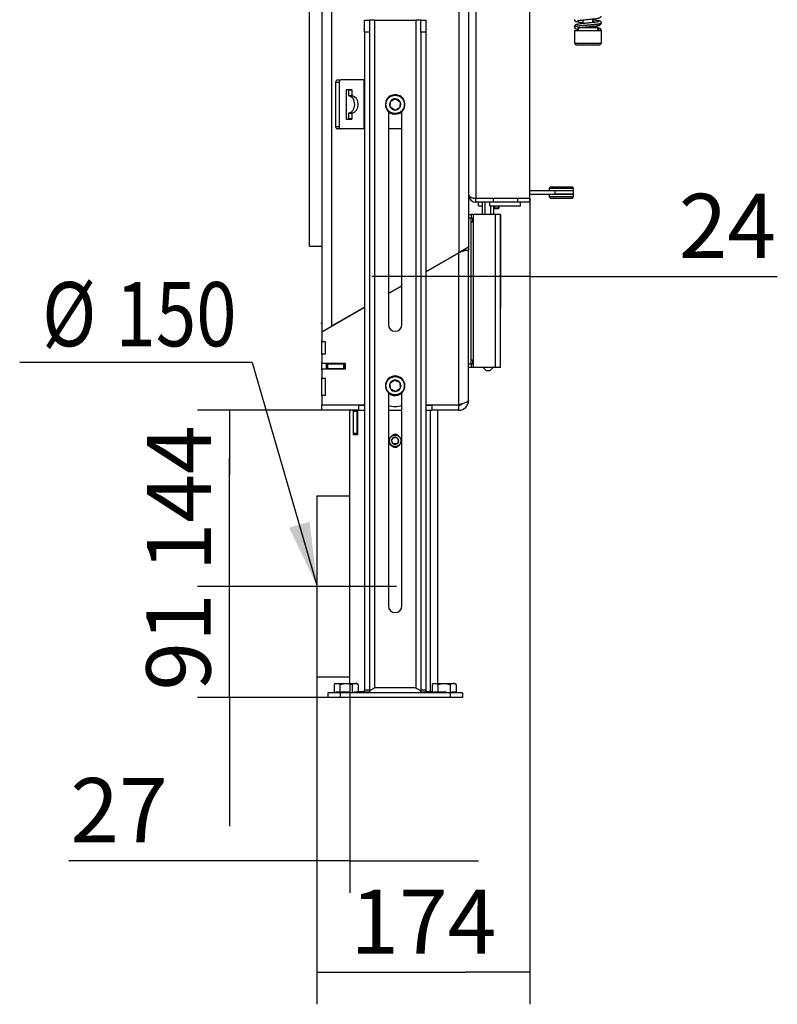
# Model space of a CAD drawing. Units: millimetres. Extents: x 0 to 846, y 594 to 1188.
# Drawn here: x 229 to 291, y 692 to 773 of the extents above; entities that cross this region are included whole.
import ezdxf
from ezdxf.enums import TextEntityAlignment as Align
from ezdxf.lldxf.tags import DXFTag

# ---------------------------------------------------------------- set-up
doc = ezdxf.new("R2010")
doc.units = ezdxf.units.MM
for name, color, linetype in [('Default', 7, 'Continuous'), ('H01-012_2', 7, 'Continuous'), ('H01-013_2', 7, 'Continuous'), ('H01-262', 7, 'Continuous'), ('H04-102_2', 7, 'Continuous'), ('H04-104_2', 7, 'Continuous'), ('H05-153-1', 7, 'Continuous'), ('H06-025-0', 7, 'Continuous'), ('H06-074-1', 7, 'Continuous'), ('H07-083-2', 7, 'Continuous'), ('H17-011_2', 7, 'Continuous'), ('H17-013_2', 7, 'Continuous'), ('H17-014_2', 7, 'Continuous'), ('H17-015_2', 7, 'Continuous'), ('H17-016_2', 7, 'Continuous'), ('H17-020-0', 7, 'Continuous'), ('H17-021-0', 7, 'Continuous'), ('H17-023_2', 7, 'Continuous'), ('H17-024_3', 7, 'Continuous'), ('H17-025_3', 7, 'Continuous'), ('H17-030_0', 7, 'Continuous'), ('H17-031_2', 7, 'Continuous'), ('H17-032_2', 7, 'Continuous'), ('H17-034_2', 7, 'Continuous'), ('H17-036_2', 7, 'Continuous'), ('HZ-407-0', 7, 'Continuous'), ('HZ-408-0', 7, 'Continuous'), ('HZ-409-0', 7, 'Continuous'), ('NAVAROVACI_MATIC', 7, 'Continuous'), ('SCREW_DIN_7991_M', 7, 'Continuous'), ('SROUB_M10X20_2', 7, 'Continuous'), ('SROUB_M6X10_2', 7, 'Continuous')]:
    doc.layers.add(name, color=color, linetype=linetype)
doc.styles.add('SEACAD_Arial', font='ARIALN.TTF', dxfattribs={"width": 0.83})
doc.styles.add('SEACAD_Solid_Edge_ANSI1_Symbols', font='ARIALN.TTF', dxfattribs={"width": 0.83})
tags = doc.linetypes.add('CENTER2', pattern=[28.575, 19.05, -3.175, 3.175, -3.175]).pattern_tags.tags
tags[10:11] = [DXFTag(74, 4), DXFTag(75, 0), DXFTag(340, '0'), DXFTag(46, 0.0), DXFTag(50, 0.0), DXFTag(44, 0.0), DXFTag(45, 0.0)]
tags[8:9] = [DXFTag(74, 4), DXFTag(75, 0), DXFTag(340, '0'), DXFTag(46, 0.0), DXFTag(50, 0.0), DXFTag(44, 0.0), DXFTag(45, 0.0)]
tags[6:7] = [DXFTag(74, 4), DXFTag(75, 0), DXFTag(340, '0'), DXFTag(46, 0.0), DXFTag(50, 0.0), DXFTag(44, 0.0), DXFTag(45, 0.0)]
tags[4:5] = [DXFTag(74, 4), DXFTag(75, 0), DXFTag(340, '0'), DXFTag(46, 0.0), DXFTag(50, 0.0), DXFTag(44, 0.0), DXFTag(45, 0.0)]
doc.dimstyles.new('ISO', dxfattribs={"dimtxt": 5.25, "dimasz": 5.25, "dimexe": 2.625, "dimexo": 0, "dimgap": 1.5, "dimtad": 1, "dimlfac": 10, "dimtxsty": 'SEACAD_Arial', "dimblk1": '_SE_FILLED', "dimblk2": '_SE_FILLED', "dimsah": 1, "dimcen": 2.625, "dimadec": 0, "dimazin": 0, "dimtfac": 1, "dimtmove": 0, "dimatfit": 3, "dimfxl": 0, "dimtolj": 1, "dimarcsym": 0})

# ---------------------------------------------------------------- blocks, each defined once
blk = doc.blocks.new('SEANNOT_GROUP1')
at = {"layer": 'Default', "color": 7, "linetype": 'CENTER2'}
blk.add_line((260.132, 726.22), (250.132, 726.22), dxfattribs=at)
blk = doc.blocks.new('SE18')
at = {"layer": 'H01-012_2', "color": 7, "linetype": 'Continuous'}
for p, q in [((272.715, 758.87), (272.615, 758.77)), ((272.615, 758.77), (274.615, 758.77)), ((272.615, 758.77), (272.615, 758.57)), ((272.715, 758.87), (274.515, 758.87)), ((273.096, 758.57), (274.615, 758.57)), ((274.615, 758.77), (274.515, 758.87)), ((274.615, 758.57), (274.615, 758.77))]:
    blk.add_line(p, q, dxfattribs=at)
at = {"layer": 'H01-013_2', "color": 7, "linetype": 'Continuous'}
for p, q in [((272.615, 758.27), (272.615, 758.07)), ((274.615, 758.07), (272.615, 758.07)), ((272.615, 758.07), (272.715, 757.97)), ((272.715, 757.97), (274.515, 757.97)), ((274.615, 758.27), (273.096, 758.27)), ((274.515, 757.97), (274.615, 758.07)), ((274.615, 758.07), (274.615, 758.27))]:
    blk.add_line(p, q, dxfattribs=at)
at = {"layer": 'H01-262', "color": 7, "linetype": 'Continuous'}
for p, q in [((253.632, 733.62), (253.632, 718.82)), ((253.632, 733.62), (256.332, 733.62)), ((253.632, 718.82), (256.332, 718.82))]:
    blk.add_line(p, q, dxfattribs=at)
at = {"layer": 'H04-102_2', "color": 7, "linetype": 'Continuous'}
for p, q in [((271.032, 758.57), (273.096, 758.57)), ((273.096, 758.57), (274.615, 758.57)), ((273.096, 758.27), (273.096, 758.57)), ((274.615, 758.27), (274.615, 758.57)), ((271.032, 758.27), (273.096, 758.27)), ((273.096, 758.27), (274.615, 758.27))]:
    blk.add_line(p, q, dxfattribs=at)
at = {"layer": 'H04-104_2', "color": 7, "linetype": 'Continuous'}
blk.add_line((266.632, 757.945), (266.632, 757.92), dxfattribs=at)
at = {"layer": 'H05-153-1', "color": 7, "linetype": 'Continuous'}
for p, q in [((267.782, 757.32), (267.782, 757.62)), ((270.282, 757.32), (270.282, 757.62)), ((267.782, 757.32), (270.282, 757.32))]:
    blk.add_line(p, q, dxfattribs=at)
at = {"layer": 'H06-025-0', "color": 7, "linetype": 'Continuous'}
for q in [(266.832, 757.62), (267.17, 757.32)]:
    blk.add_line((266.832, 757.32), q, dxfattribs=at)
at = {"layer": 'H06-074-1', "color": 7, "linetype": 'Continuous'}
for p, q in [((266.632, 807.395), (266.632, 757.945)), ((271.032, 757.945), (271.032, 807.395)), ((266.632, 757.945), (271.032, 757.945)), ((266.632, 757.62), (266.632, 757.92)), ((268.032, 757.92), (266.632, 757.92)), ((268.032, 757.62), (266.632, 757.62)), ((268.032, 757.92), (268.032, 757.62)), ((270.032, 757.92), (268.032, 757.92)), ((270.032, 757.62), (268.032, 757.62)), ((271.032, 757.92), (270.032, 757.92)), ((270.032, 757.92), (270.032, 757.62)), ((271.032, 757.62), (270.032, 757.62)), ((271.032, 757.62), (271.032, 757.92))]:
    blk.add_line(p, q, dxfattribs=at)
for radius, start in [(0.6, 180), (0.3, 242.86697)]:
    blk.add_arc((266.632, 758.22), radius, start, 270, dxfattribs=at)
blk.add_rational_spline([(266.032, 758.232), (266.032, 758.232), (266.032, 758.231), (266.032, 758.229), (266.051, 758.061), (266.295, 757.945), (266.632, 757.945)], [0.999843390888, 0.999871578783, 0.99992378182, 1, 0.817264678998, 0.817264678998, 1], degree=3, knots=[0.3424579, 0.3424579, 0.3424579, 0.3424579, 0.5, 0.5, 0.5, 1, 1, 1, 1], dxfattribs=at)
at = {"layer": 'H07-083-2', "color": 7, "linetype": 'Continuous'}
for p, q in [((268.165, 757.945), (268.165, 757.92)), ((268.541, 757.945), (268.541, 757.92)), ((269.522, 757.945), (269.522, 757.92)), ((270.013, 757.945), (270.013, 757.92))]:
    blk.add_line(p, q, dxfattribs=at)
at = {"layer": 'H17-011_2', "color": 7, "linetype": 'Continuous'}
for p, q in [((254.832, 812.02), (254.832, 747.482)), ((265.232, 812.02), (265.232, 753.487)), ((254.032, 811.22), (254.032, 747.02)), ((266.032, 811.22), (266.032, 753.949)), ((265.232, 753.487), (262.532, 751.928)), ((266.032, 753.949), (265.232, 753.487)), ((260.582, 750.802), (259.482, 750.167)), ((257.532, 749.041), (254.832, 747.482))]:
    blk.add_line(p, q, dxfattribs=at)
at = {"layer": 'H17-013_2', "color": 7, "linetype": 'Continuous'}
for q in [(253.032, 807.12), (254.032, 754.02)]:
    blk.add_line((253.032, 754.02), q, dxfattribs=at)
at = {"layer": 'H17-014_2', "color": 7, "linetype": 'Continuous'}
for p, q in [((262.532, 751.928), (265.232, 753.487)), ((265.232, 741.06), (265.232, 753.487)), ((265.632, 753.718), (266.032, 753.718)), ((266.032, 753.949), (266.032, 753.718)), ((266.032, 741.42), (266.032, 753.718)), ((259.482, 750.167), (260.582, 750.802)), ((254.032, 747.02), (257.532, 749.041)), ((254.032, 747.02), (254.032, 746.32)), ((254.332, 746.22), (254.132, 746.22)), ((254.332, 745.24), (254.332, 746.22)), ((254.032, 745.14), (254.032, 744.54)), ((254.132, 745.24), (254.332, 745.24)), ((254.032, 743.9), (254.032, 743.3)), ((255.982, 744.44), (254.132, 744.44)), ((254.132, 744), (255.982, 744)), ((255.982, 744), (255.982, 744.44)), ((254.332, 743.2), (254.132, 743.2)), ((254.332, 741.86), (254.332, 743.2)), ((254.032, 741.76), (254.032, 741.06)), ((254.132, 741.86), (254.332, 741.86)), ((254.032, 741.06), (257.532, 741.06)), ((254.032, 740.62), (254.032, 741.02)), ((257.032, 741.02), (254.032, 741.02)), ((257.032, 740.62), (254.032, 740.62)), ((257.032, 741.02), (257.032, 740.62)), ((257.032, 741.02), (257.532, 741.02)), ((257.032, 740.62), (257.532, 740.62)), ((259.482, 740.62), (260.582, 740.62)), ((262.532, 741.06), (265.232, 741.06)), ((262.532, 741.02), (263.032, 741.02)), ((262.532, 740.62), (263.032, 740.62)), ((265.232, 741.02), (263.032, 741.02)), ((263.032, 741.02), (263.032, 740.62)), ((265.232, 740.62), (263.032, 740.62)), ((265.232, 740.62), (265.232, 741.02))]:
    blk.add_line(p, q, dxfattribs=at)
for centre, radius, start, end in [((267.099, 748.518), 5.308, 101.60318, 110.60105), ((254.132, 746.32), 0.1, 180, 270), ((254.132, 745.14), 0.1, 90, 180), ((254.132, 744.54), 0.1, 180, 270), ((254.132, 743.9), 0.1, 90, 180), ((254.132, 743.3), 0.1, 180, 270), ((254.132, 741.76), 0.1, 90, 180), ((265.232, 741.42), 0.8, 270, 0), ((265.232, 741.42), 0.4, 270, 316.26825)]:
    blk.add_arc(centre, radius, start, end, dxfattribs=at)
blk.add_open_spline([(266.032, 741.42), (266.032, 741.39), (266.011, 741.36), (265.93, 741.3), (265.871, 741.27), (265.65, 741.181), (265.443, 741.121), (265.232, 741.06)], degree=3, knots=[0, 0, 0, 0, 0.25, 0.25, 0.5, 0.5, 1, 1, 1, 1], dxfattribs=at)
at = {"layer": 'H17-015_2', "color": 7, "linetype": 'Continuous'}
for p, q in [((254.032, 745.14), (254.032, 746.32)), ((254.032, 743.9), (254.032, 744.54)), ((254.432, 744.42), (254.432, 744.44)), ((254.432, 744), (254.432, 744.02)), ((254.032, 741.76), (254.032, 743.3)), ((254.032, 741.02), (254.032, 741.06)), ((254.432, 741.06), (254.432, 741.02))]:
    blk.add_line(p, q, dxfattribs=at)
at = {"layer": 'H17-016_2', "color": 7, "linetype": 'Continuous'}
for p, q in [((254.432, 744.42), (254.532, 744.42)), ((254.432, 744.02), (254.432, 744.42)), ((254.432, 744.02), (254.532, 744.02)), ((254.532, 744.42), (255.832, 744.42)), ((254.532, 744.02), (254.532, 744.42)), ((254.532, 744.02), (255.832, 744.02)), ((255.832, 744.42), (255.932, 744.42)), ((255.832, 744.02), (255.832, 744.42)), ((255.832, 744.02), (255.932, 744.02)), ((255.932, 744.42), (255.982, 744.42)), ((255.932, 744.02), (255.932, 744.42)), ((255.932, 744.02), (255.982, 744.02))]:
    blk.add_line(p, q, dxfattribs=at)
at = {"layer": 'H17-020-0', "color": 7, "linetype": 'Continuous'}
for p, q in [((262.932, 717.62), (262.932, 740.62)), ((263.532, 718.27), (263.532, 740.62)), ((256.332, 718.27), (256.332, 740.52)), ((256.622, 738.61), (256.622, 740.52)), ((256.942, 740.52), (256.942, 738.61)), ((256.942, 738.61), (256.622, 738.61)), ((257.013, 717.62), (257.532, 717.62)), ((262.532, 717.62), (262.932, 717.62)), ((262.932, 717.62), (263.046, 717.62))]:
    blk.add_line(p, q, dxfattribs=at)
for centre, radius, start, end in [((256.432, 740.52), 0.1, 90, 180), ((256.522, 740.52), 0.1, 0, 90), ((257.042, 740.52), 0.1, 90, 180), ((260.032, 738.32), 0.33, 49.98794, 130.01206), ((260.032, 737.92), 0.33, 229.98794, 310.01206)]:
    blk.add_arc(centre, radius, start, end, dxfattribs=at)
at = {"layer": 'H17-021-0', "color": 7, "linetype": 'Continuous'}
for p, q in [((256.632, 740.52), (256.632, 740.62)), ((256.932, 740.52), (256.932, 740.62)), ((256.632, 738.72), (256.632, 740.52)), ((256.932, 740.52), (256.632, 740.52)), ((256.932, 738.72), (256.932, 740.52)), ((256.632, 738.62), (256.632, 738.72)), ((256.932, 738.72), (256.632, 738.72)), ((256.632, 738.61), (256.632, 738.62)), ((256.932, 738.62), (256.632, 738.62)), ((256.932, 738.62), (256.932, 738.72)), ((256.932, 738.61), (256.932, 738.62))]:
    blk.add_line(p, q, dxfattribs=at)
at = {"layer": 'H17-023_2', "color": 7, "linetype": 'Continuous'}
for p, q in [((257.532, 772.52), (257.932, 772.52)), ((257.532, 771.52), (257.532, 772.52)), ((258.332, 772.52), (257.932, 772.52)), ((257.932, 772.52), (257.932, 771.52)), ((258.332, 772.52), (261.732, 772.52)), ((258.332, 772.52), (258.332, 717.92)), ((261.732, 772.52), (261.732, 717.92)), ((262.132, 772.52), (261.732, 772.52)), ((262.132, 771.52), (262.132, 772.52)), ((262.132, 772.52), (262.532, 772.52)), ((262.532, 772.52), (262.532, 771.52)), ((257.932, 771.52), (257.532, 771.52)), ((257.532, 771.52), (257.532, 717.76)), ((257.932, 771.52), (257.932, 717.76)), ((262.132, 771.52), (262.132, 717.76)), ((262.532, 771.52), (262.132, 771.52)), ((262.532, 771.52), (262.532, 717.76)), ((259.482, 765.039), (259.482, 747.62)), ((260.582, 747.62), (260.582, 765.039)), ((259.482, 742.039), (259.482, 724.62)), ((260.582, 724.62), (260.582, 742.039)), ((255.532, 717.52), (254.532, 717.52)), ((254.532, 717.52), (254.532, 717.12)), ((264.532, 717.52), (255.532, 717.52)), ((255.532, 717.52), (255.532, 717.12)), ((257.532, 717.56), (257.532, 717.76)), ((257.532, 717.76), (257.932, 717.76)), ((257.932, 717.56), (257.532, 717.56)), ((257.932, 717.76), (257.932, 717.56)), ((261.732, 717.92), (258.332, 717.92)), ((262.132, 717.56), (262.132, 717.76)), ((262.132, 717.76), (262.532, 717.76)), ((262.532, 717.56), (262.132, 717.56)), ((262.532, 717.76), (262.532, 717.56)), ((265.532, 717.52), (264.532, 717.52)), ((264.532, 717.52), (264.532, 717.12)), ((265.532, 717.52), (265.532, 717.12)), ((255.532, 717.12), (254.532, 717.12)), ((264.532, 717.12), (255.532, 717.12)), ((265.532, 717.12), (264.532, 717.12))]:
    blk.add_line(p, q, dxfattribs=at)
for centre in [(260.032, 747.62), (260.032, 724.62)]:
    blk.add_arc(centre, 0.55, 180, 0, dxfattribs=at)
for points, knots in [([(257.753, 717.558), (257.746, 717.555), (257.739, 717.553), (257.665, 717.531), (257.598, 717.52), (257.532, 717.52)], [0.7226459, 0.7226459, 0.7226459, 0.7226459, 0.75, 0.75, 1, 1, 1, 1]), ([(257.932, 717.56), (257.932, 717.591), (257.942, 717.62), (257.972, 717.665), (257.984, 717.68), (258.013, 717.71), (258.03, 717.725), (258.067, 717.755), (258.087, 717.77), (258.131, 717.8), (258.154, 717.815), (258.202, 717.845), (258.228, 717.86), (258.279, 717.89), (258.305, 717.905), (258.332, 717.92)], [0, 0, 0, 0, 0.25, 0.25, 0.375, 0.375, 0.5, 0.5, 0.625, 0.625, 0.75, 0.75, 0.875, 0.875, 1, 1, 1, 1]), ([(261.732, 717.92), (261.784, 717.89), (261.836, 717.86), (261.933, 717.8), (261.977, 717.77), (262.051, 717.71), (262.081, 717.68), (262.121, 717.62), (262.132, 717.59), (262.132, 717.56)], [0, 0, 0, 0, 0.25, 0.25, 0.5, 0.5, 0.75, 0.75, 1, 1, 1, 1]), ([(262.532, 717.52), (262.464, 717.52), (262.398, 717.531), (262.325, 717.553), (262.319, 717.555), (262.312, 717.557)], [0, 0, 0, 0, 0.25, 0.25, 0.2748949, 0.2748949, 0.2748949, 0.2748949])]:
    blk.add_open_spline(points, degree=3, knots=knots, dxfattribs=at)
at = {"layer": 'H17-024_3', "color": 7, "linetype": 'Continuous'}
for p, q in [((266.032, 756.62), (266.232, 756.62)), ((266.232, 756.32), (266.032, 756.32)), ((266.432, 756.62), (266.232, 756.62)), ((266.232, 756.62), (266.232, 756.32)), ((266.232, 756.33), (266.432, 756.33)), ((266.232, 744.42), (266.232, 756.32)), ((266.432, 756.01), (266.232, 756.01)), ((268.232, 756.62), (266.432, 756.62)), ((266.432, 756.33), (266.432, 756.62)), ((266.432, 756.01), (266.432, 756.33)), ((266.432, 744.73), (266.432, 756.01)), ((268.632, 756.62), (268.232, 756.62)), ((268.232, 744.12), (268.232, 756.62)), ((268.632, 744.12), (268.632, 756.62)), ((266.232, 744.73), (266.432, 744.73)), ((266.432, 744.41), (266.432, 744.73)), ((266.032, 744.42), (266.232, 744.42)), ((266.232, 744.12), (266.032, 744.12)), ((266.232, 744.42), (266.232, 744.12)), ((266.432, 744.41), (266.232, 744.41)), ((266.432, 744.12), (266.232, 744.12)), ((266.432, 744.12), (266.432, 744.41)), ((268.232, 744.12), (266.432, 744.12)), ((268.632, 744.12), (268.232, 744.12))]:
    blk.add_line(p, q, dxfattribs=at)
at = {"layer": 'H17-025_3', "color": 7, "linetype": 'Continuous'}
for p, q in [((266.232, 756.32), (266.377, 756.32)), ((266.232, 756.02), (266.377, 756.02)), ((266.377, 756.32), (266.392, 756.32)), ((266.377, 756.02), (266.377, 756.32)), ((266.392, 756.02), (266.377, 756.02)), ((266.432, 756.32), (266.392, 756.32)), ((266.392, 756.02), (266.392, 756.32)), ((266.392, 756.32), (266.392, 756.02)), ((266.432, 756.02), (266.392, 756.02)), ((266.232, 744.72), (266.377, 744.72)), ((266.377, 744.72), (266.392, 744.72)), ((266.377, 744.42), (266.377, 744.72)), ((266.432, 744.72), (266.392, 744.72)), ((266.392, 744.42), (266.392, 744.72)), ((266.392, 744.72), (266.392, 744.42)), ((266.232, 744.42), (266.377, 744.42)), ((266.392, 744.42), (266.377, 744.42)), ((266.432, 744.42), (266.392, 744.42))]:
    blk.add_line(p, q, dxfattribs=at)
at = {"layer": 'H17-030_0', "color": 7, "linetype": 'Continuous'}
for p, q in [((253.989, 747.742), (254.032, 747.767)), ((254.032, 747.669), (253.989, 747.742))]:
    blk.add_line(p, q, dxfattribs=at)
at = {"layer": 'H17-031_2', "color": 7, "linetype": 'Continuous'}
for p, q in [((255.169, 767.42), (255.169, 763.82)), ((255.452, 767.42), (255.169, 767.42)), ((255.31, 767.62), (255.593, 767.62)), ((255.452, 767.42), (255.452, 763.82)), ((257.48, 767.62), (255.593, 767.62)), ((257.532, 767.62), (257.48, 767.62)), ((257.48, 767.62), (257.48, 763.62)), ((256.017, 766.78), (256.017, 764.46)), ((256.484, 766.82), (256.046, 766.82)), ((256.229, 766.78), (256.229, 766.359)), ((256.512, 766.78), (256.229, 766.78)), ((256.229, 766.359), (256.512, 766.359)), ((256.512, 766.359), (256.512, 766.78)), ((256.539, 766.319), (256.256, 766.319)), ((256.229, 764.881), (256.229, 764.46)), ((256.512, 764.881), (256.229, 764.881)), ((256.256, 764.921), (256.539, 764.921)), ((256.512, 764.46), (256.512, 764.881)), ((256.046, 764.42), (256.484, 764.42)), ((256.229, 764.46), (256.512, 764.46)), ((255.169, 763.82), (255.452, 763.82)), ((255.593, 763.62), (255.31, 763.62)), ((257.48, 763.62), (255.593, 763.62)), ((257.532, 763.62), (257.48, 763.62)), ((260.582, 763.62), (259.482, 763.62))]:
    blk.add_line(p, q, dxfattribs=at)
for centre, major_axis, start_param, end_param in [((255.31, 767.42), (0, -0.2), 3.141593, 4.712389), ((255.593, 767.42), (0, 0.2), 0, 1.570796), ((256.046, 766.78), (0, -0.04), 3.14159, 4.712389), ((256.201, 766.78), (0, -0.04), 1.570796, 3.14159), ((256.258, 766.359), (0, -0.04), 4.712389, 6.229105), ((256.484, 766.78), (0, 0.04), 4.712389, 6.283185), ((256.541, 766.359), (0, -0.04), 4.712389, 6.229105), ((256.229, 765.62), (0, 0.7), 3.195673, 6.229105), ((256.512, 765.62), (0, -0.7), 0.05408, 3.087512), ((256.258, 764.881), (0, 0.04), 0.05408, 1.570796), ((256.541, 764.881), (0, 0.04), 0.05408, 1.570796), ((256.046, 764.46), (0, -0.04), 4.712389, 6.283185), ((256.201, 764.46), (0, -0.04), 6.283184, 7.853982), ((256.484, 764.46), (0, 0.04), 3.14159, 4.712389), ((255.31, 763.82), (0, -0.2), 4.712389, 6.283185), ((255.593, 763.82), (0, 0.2), 1.570796, 3.141593)]:
    blk.add_ellipse(centre, major_axis=major_axis, ratio=0.707107, start_param=start_param, end_param=end_param, dxfattribs=at)
at = {"layer": 'H17-032_2', "color": 7, "linetype": 'Continuous'}
blk.add_arc((260.032, 742.62), 1.7, 251.1235, 288.8765, dxfattribs=at)
at = {"layer": 'H17-034_2', "color": 7, "linetype": 'Continuous'}
for p, q in [((254.532, 744.42), (254.532, 744.44)), ((254.832, 744.42), (254.832, 744.44))]:
    blk.add_line(p, q, dxfattribs=at)
at = {"layer": 'H17-036_2', "color": 7, "linetype": 'Continuous'}
for p, q in [((267.17, 756.62), (267.17, 757.62)), ((267.392, 756.62), (267.392, 757.62)), ((267.854, 756.62), (267.854, 757.32)), ((268.093, 756.62), (268.093, 757.32)), ((267.22, 744.12), (267.47, 743.87)), ((267.47, 743.87), (267.793, 743.87)), ((267.793, 743.87), (268.043, 744.12))]:
    blk.add_line(p, q, dxfattribs=at)
at = {"layer": 'HZ-407-0', "color": 7, "linetype": 'Continuous'}
for p, q in [((274.681, 771.67), (276.881, 771.67)), ((274.681, 771.67), (274.681, 770.62)), ((276.581, 771.87), (274.981, 771.87)), ((274.981, 771.87), (274.981, 771.67)), ((275.781, 771.97), (276.481, 771.97)), ((276.581, 771.87), (276.481, 771.97)), ((276.581, 771.67), (276.581, 771.87)), ((276.881, 770.62), (276.881, 771.67)), ((274.681, 770.62), (276.881, 770.62)), ((274.681, 770.62), (274.831, 770.47)), ((276.731, 770.47), (274.831, 770.47)), ((276.731, 770.47), (276.881, 770.62))]:
    blk.add_line(p, q, dxfattribs=at)
at = {"layer": 'HZ-408-0', "color": 7, "linetype": 'Continuous'}
for p, q in [((275.381, 772.528), (275.381, 772.229)), ((276.181, 772.312), (276.181, 772.612)), ((276.181, 771.97), (276.181, 772.012))]:
    blk.add_line(p, q, dxfattribs=at)
at = {"layer": 'HZ-409-0', "color": 7, "linetype": 'Continuous'}
for p, q in [((276.132, 771.67), (276.565, 771.67)), ((276.881, 771.67), (276.581, 771.67))]:
    blk.add_line(p, q, dxfattribs=at)
for centre, radius, start, end in [((276.731, 772.27), 0.15, 0, 138.97121), ((276.795, 772.292), 0.08, 329.04018, 19.00883), ((276.731, 772.27), 0.15, 341.24707, 345.10671), ((276.731, 771.67), 0.15, 0, 179.99949)]:
    blk.add_arc(centre, radius, start, end, dxfattribs=at)
for points, degree, knots in [([(274.93, 772.462), (274.93, 772.462), (274.931, 772.462), (274.946, 772.466), (274.986, 772.474), (275.071, 772.489), (275.186, 772.506), (275.332, 772.523), (275.508, 772.543), (275.698, 772.562), (275.884, 772.581), (276.054, 772.598), (276.211, 772.615), (276.36, 772.632), (276.501, 772.651), (276.613, 772.669), (276.712, 772.694), (276.788, 772.726), (276.855, 772.775), (276.87, 772.816), (276.878, 772.842)], 3, [0.0857205, 0.0857205, 0.0857205, 0.0857205, 0.0953218, 0.1191648, 0.1680202, 0.2182881, 0.2718138, 0.3300017, 0.3928437, 0.4575559, 0.5177607, 0.5731533, 0.6255758, 0.6808631, 0.7395353, 0.8058283, 0.8456827, 0.8910463, 0.9424581, 1, 1, 1, 1]), ([(274.681, 772.573), (274.682, 772.555), (274.685, 772.526), (274.708, 772.476), (274.756, 772.43), (274.808, 772.406), (274.861, 772.389), (274.928, 772.374), (275.018, 772.358), (275.133, 772.341), (275.262, 772.325), (275.347, 772.315), (275.38, 772.312)], 3, [0, 0, 0, 0, 0.0230647, 0.0440818, 0.0799562, 0.121732, 0.1619275, 0.2045485, 0.249758, 0.3124163, 0.3716811, 0.4087436, 0.4087436, 0.4087436, 0.4087436]), ([(276.615, 772.371), (276.615, 772.372), (276.613, 772.373), (276.6, 772.37), (276.565, 772.364), (276.503, 772.353), (276.413, 772.34), (276.305, 772.326), (276.157, 772.309), (275.98, 772.29), (275.82, 772.274), (275.668, 772.259), (275.512, 772.243), (275.345, 772.225), (275.183, 772.206), (275.042, 772.187), (274.93, 772.167), (274.864, 772.153), (274.806, 772.134), (274.75, 772.105), (274.695, 772.05), (274.686, 772), (274.681, 771.967)], 3, [0.0672683, 0.0672683, 0.0672683, 0.0672683, 0.069472, 0.0983006, 0.1231953, 0.1870454, 0.2228926, 0.2609101, 0.3321123, 0.394571, 0.4480901, 0.4950922, 0.5474726, 0.6068168, 0.6730081, 0.737771, 0.7969839, 0.8507586, 0.8789085, 0.9125057, 0.9527628, 1, 1, 1, 1]), ([(274.681, 771.97), (274.681, 771.974), (274.686, 771.983), (274.709, 771.995), (274.768, 772.011), (274.889, 772.032), (275.05, 772.052), (275.245, 772.072), (275.464, 772.093), (275.697, 772.113), (275.934, 772.134), (276.164, 772.154), (276.377, 772.174), (276.626, 772.202), (276.78, 772.225), (276.856, 772.244), (276.881, 772.259), (276.881, 772.27)], 5, [0.5001563, 0.5001563, 0.5001563, 0.5001563, 0.5001563, 0.5001563, 0.534, 0.568, 0.602, 0.636, 0.67, 0.704, 0.738, 0.772, 0.806, 0.84, 0.874, 0.9080001, 1, 1, 1, 1, 1, 1]), ([(274.93, 771.862), (274.93, 771.862), (274.931, 771.862), (274.946, 771.866), (274.986, 771.874), (275.071, 771.889), (275.186, 771.906), (275.332, 771.923), (275.508, 771.943), (275.698, 771.962), (275.884, 771.981), (276.054, 771.998), (276.211, 772.015), (276.36, 772.032), (276.501, 772.051), (276.613, 772.069), (276.712, 772.094), (276.788, 772.126), (276.855, 772.175), (276.87, 772.216), (276.878, 772.242)], 3, [0.0857205, 0.0857205, 0.0857205, 0.0857205, 0.0953218, 0.1191648, 0.1680202, 0.2182881, 0.2718138, 0.3300017, 0.3928437, 0.4575559, 0.5177607, 0.5731533, 0.6255758, 0.6808631, 0.7395353, 0.8058283, 0.8456827, 0.8910463, 0.9424581, 1, 1, 1, 1]), ([(275.379, 772.471), (275.353, 772.474), (275.307, 772.481), (275.263, 772.487), (275.223, 772.494), (275.186, 772.5), (275.17, 772.503)], 5, [0.3337203, 0.3337203, 0.3337203, 0.3337203, 0.3337203, 0.3337203, 0.36399998, 0.38832853, 0.38832853, 0.38832853, 0.38832853, 0.38832853, 0.38832853]), ([(276.878, 772.298), (276.871, 772.322), (276.858, 772.36), (276.807, 772.404), (276.754, 772.432), (276.688, 772.454), (276.599, 772.474), (276.461, 772.496), (276.316, 772.514), (276.217, 772.525), (276.183, 772.529)], 3, [0, 0, 0, 0, 0.0490506, 0.0906104, 0.1249413, 0.1527537, 0.2092406, 0.2752523, 0.3482423, 0.383835, 0.383835, 0.383835, 0.383835]), ([(276.392, 772.337), (276.383, 772.339), (276.351, 772.345), (276.311, 772.351), (276.268, 772.358), (276.223, 772.364), (276.188, 772.369), (276.183, 772.37)], 5, [0.11160105, 0.11160105, 0.11160105, 0.11160105, 0.11160105, 0.11160105, 0.12599995, 0.15999996, 0.16627869, 0.16627869, 0.16627869, 0.16627869, 0.16627869, 0.16627869]), ([(274.681, 771.973), (274.682, 771.955), (274.685, 771.926), (274.708, 771.876), (274.756, 771.83), (274.808, 771.806), (274.861, 771.789), (274.92, 771.775), (274.962, 771.768), (274.98, 771.765)], 3, [0, 0, 0, 0, 0.0417821, 0.0798548, 0.1448417, 0.2205193, 0.2933341, 0.3705426, 0.4238883, 0.4238883, 0.4238883, 0.4238883]), ([(276.825, 771.787), (276.818, 771.794), (276.795, 771.811), (276.754, 771.832), (276.688, 771.854), (276.631, 771.867), (276.585, 771.875), (276.577, 771.877)], 3, [0.0725656, 0.0725656, 0.0725656, 0.0725656, 0.0906104, 0.1249413, 0.1527537, 0.2092406, 0.2219317, 0.2219317, 0.2219317, 0.2219317])]:
    blk.add_open_spline(points, degree=degree, knots=knots, dxfattribs=at)
blk.add_open_spline([(276.878, 771.698), (276.877, 771.702), (276.876, 771.706), (276.874, 771.71)], degree=3, dxfattribs=at)
at = {"layer": 'NAVAROVACI_MATIC', "color": 7, "linetype": 'Continuous'}
for p, q in [((255.182, 718.27), (255.05, 718.194)), ((255.05, 718.194), (255.05, 717.52)), ((255.182, 718.27), (255.295, 718.27)), ((255.295, 718.27), (256.032, 718.27)), ((255.541, 717.585), (255.541, 718.194)), ((256.032, 718.27), (256.768, 718.27)), ((256.522, 718.194), (256.522, 717.52)), ((256.882, 718.27), (256.768, 718.27)), ((257.013, 718.194), (256.882, 718.27)), ((257.013, 718.194), (257.013, 717.585)), ((263.182, 718.27), (263.05, 718.194)), ((263.05, 718.194), (263.05, 717.52)), ((263.182, 718.27), (263.295, 718.27)), ((263.295, 718.27), (264.032, 718.27)), ((263.541, 717.585), (263.541, 718.194)), ((264.032, 718.27), (264.768, 718.27)), ((264.522, 718.194), (264.522, 717.52)), ((264.882, 718.27), (264.768, 718.27)), ((265.013, 718.194), (264.882, 718.27)), ((265.013, 718.194), (265.013, 717.585)), ((255.205, 717.585), (255.175, 717.52)), ((255.205, 717.585), (255.541, 717.585)), ((255.407, 717.54), (255.385, 717.585)), ((255.407, 717.585), (255.407, 717.52)), ((255.541, 717.585), (256.212, 717.585)), ((256.272, 717.52), (256.212, 717.585)), ((256.678, 717.585), (256.647, 717.52)), ((256.657, 717.52), (256.657, 717.54)), ((256.678, 717.585), (257.013, 717.585)), ((256.888, 717.52), (256.858, 717.585)), ((257.013, 717.585), (257.013, 717.52)), ((263.205, 717.585), (263.175, 717.52)), ((263.205, 717.585), (263.541, 717.585)), ((263.407, 717.54), (263.385, 717.585)), ((263.407, 717.585), (263.407, 717.52)), ((263.541, 717.585), (264.212, 717.585)), ((264.272, 717.52), (264.212, 717.585)), ((264.678, 717.585), (264.647, 717.52)), ((264.657, 717.52), (264.657, 717.54)), ((264.678, 717.585), (265.013, 717.585)), ((264.888, 717.52), (264.858, 717.585)), ((265.013, 717.585), (265.013, 717.52))]:
    blk.add_line(p, q, dxfattribs=at)
for centre, start, end in [((255.313, 717.78), 92.00643, 122.37781), ((255.278, 717.78), 57.62219, 87.99357), ((256.785, 717.78), 92.00643, 122.37781), ((256.75, 717.78), 57.62219, 87.99357), ((263.313, 717.78), 92.00643, 122.37781), ((263.278, 717.78), 57.62219, 87.99357), ((264.785, 717.78), 92.00643, 122.37781), ((264.75, 717.78), 57.62219, 87.99357)]:
    blk.add_arc(centre, 0.49, start, end, dxfattribs=at)
for points in [[(255.541, 718.194), (255.621, 718.218), (255.702, 718.237), (255.865, 718.263), (255.948, 718.27), (256.032, 718.27)], [(256.032, 718.27), (256.115, 718.27), (256.198, 718.263), (256.361, 718.237), (256.442, 718.218), (256.522, 718.194)], [(263.541, 718.194), (263.621, 718.218), (263.702, 718.237), (263.865, 718.263), (263.948, 718.27), (264.032, 718.27)], [(264.032, 718.27), (264.115, 718.27), (264.198, 718.263), (264.361, 718.237), (264.442, 718.218), (264.522, 718.194)]]:
    blk.add_open_spline(points, degree=3, knots=[0, 0, 0, 0, 0.5, 0.5, 1, 1, 1, 1], dxfattribs=at)
at = {"layer": 'SCREW_DIN_7991_M', "color": 7, "linetype": 'Continuous'}
for p, q in [((268.132, 757.32), (268.132, 757.163)), ((268.132, 757.163), (268.532, 757.163)), ((268.132, 757.163), (268.174, 757.12)), ((268.174, 757.12), (268.174, 757.32)), ((268.174, 757.12), (268.489, 757.12)), ((268.489, 757.12), (268.489, 757.32)), ((268.489, 757.12), (268.532, 757.163)), ((268.532, 757.163), (268.532, 757.32))]:
    blk.add_line(p, q, dxfattribs=at)
at = {"layer": 'SROUB_M10X20_2', "color": 7, "linetype": 'Continuous'}
for p, q in [((259.623, 765.406), (259.641, 765.867)), ((259.641, 765.867), (259.642, 765.868)), ((260.05, 766.082), (259.642, 765.868)), ((259.642, 765.868), (259.642, 765.868)), ((259.66, 766.329), (259.684, 766.285)), ((260.05, 766.082), (260.051, 766.082)), ((260.05, 766.082), (260.05, 766.082)), ((260.051, 766.082), (260.44, 765.834)), ((260.44, 765.834), (260.422, 765.373)), ((260.012, 765.159), (259.623, 765.406)), ((260.013, 765.159), (260.012, 765.159)), ((260.013, 765.159), (260.421, 765.373)), ((260.013, 765.159), (260.013, 765.159)), ((260.379, 764.956), (260.403, 764.912)), ((260.422, 765.373), (260.421, 765.373)), ((260.422, 765.373), (260.422, 765.373)), ((259.587, 743.285), (259.615, 743.244)), ((260.001, 743.081), (259.618, 742.825)), ((260.001, 743.081), (260.415, 742.877)), ((260.001, 743.081), (260.001, 743.081)), ((260.001, 743.081), (260.001, 743.081)), ((259.617, 742.825), (259.618, 742.825)), ((259.617, 742.824), (259.617, 742.825)), ((259.648, 742.364), (259.617, 742.824)), ((260.062, 742.16), (259.648, 742.364)), ((260.062, 742.16), (260.445, 742.416)), ((260.415, 742.877), (260.446, 742.416)), ((260.446, 742.416), (260.445, 742.416)), ((260.446, 742.416), (260.446, 742.416)), ((260.062, 742.16), (260.062, 742.16)), ((260.062, 742.16), (260.062, 742.16)), ((260.448, 741.997), (260.476, 741.955))]:
    blk.add_line(p, q, dxfattribs=at)
for centre, radius, start, end in [((260.032, 765.62), 0.8, 297.63349, 117.63349), ((260.032, 765.62), 0.8, 117.63349, 297.63349), ((260.032, 765.62), 0.462, 147.6636, 207.63291), ((260.032, 765.62), 0.462, 87.69383, 147.57289), ((260.032, 765.62), 0.462, 27.6341, 87.60339), ((260.032, 765.62), 0.462, 327.6636, 27.63291), ((260.032, 765.62), 0.462, 207.6341, 267.60339), ((260.032, 765.62), 0.462, 267.69383, 327.57289), ((260.032, 742.62), 0.8, 123.76109, 303.76109), ((260.032, 742.62), 0.8, 303.76109, 123.76109), ((260.032, 742.62), 0.462, 93.82143, 153.70049), ((260.032, 742.62), 0.462, 33.7617, 93.73098), ((260.032, 742.62), 0.462, 153.7912, 213.7605), ((260.032, 742.62), 0.462, 213.7617, 273.73098), ((260.032, 742.62), 0.462, 273.82143, 333.70049), ((260.032, 742.62), 0.462, 333.7912, 33.7605)]:
    blk.add_arc(centre, radius, start, end, dxfattribs=at)
for points in [[(259.684, 766.285), (261.013, 766.981), (261.708, 765.652), (260.379, 764.956)], [(259.615, 743.244), (260.862, 744.077), (261.695, 742.83), (260.448, 741.997)]]:
    blk.add_rational_spline(points, [1, 0.333333333333, 0.333333333333, 1], degree=3, dxfattribs=at)
for points in [[(260.379, 764.956), (259.99, 764.752), (259.571, 764.883), (259.367, 765.272), (259.163, 765.662), (259.294, 766.081), (259.684, 766.285)], [(260.448, 741.997), (260.083, 741.753), (259.652, 741.838), (259.408, 742.204), (259.164, 742.569), (259.249, 743), (259.615, 743.244)]]:
    blk.add_rational_spline(points, [1, 0.804737843175, 0.804737843175, 1, 0.804737843175, 0.804737843175, 1], degree=3, knots=[0, 0, 0, 0, 0.5, 0.5, 0.5, 1, 1, 1, 1], dxfattribs=at)
at = {"layer": 'SROUB_M6X10_2', "color": 7, "linetype": 'Continuous'}
for p, q in [((259.642, 738.383), (259.617, 738.4)), ((259.744, 738.141), (259.905, 738.379)), ((259.905, 738.38), (260.193, 738.36)), ((259.905, 738.38), (259.905, 738.38)), ((259.905, 738.379), (259.905, 738.38)), ((260.193, 738.36), (260.319, 738.101)), ((259.744, 738.14), (259.744, 738.141)), ((259.87, 737.881), (259.744, 738.14)), ((259.744, 738.14), (259.744, 738.14)), ((260.158, 737.861), (259.87, 737.881)), ((260.319, 738.1), (260.158, 737.861)), ((260.158, 737.861), (260.158, 737.861)), ((260.158, 737.861), (260.158, 737.861)), ((260.319, 738.101), (260.319, 738.1)), ((260.319, 738.1), (260.319, 738.1)), ((260.446, 737.841), (260.421, 737.858))]:
    blk.add_line(p, q, dxfattribs=at)
for radius, start, end in [(0.5, 146.02803, 326.02803), (0.5, 326.02803, 146.02803), (0.288, 116.08846, 175.96762), (0.289, 56.02868, 115.998), (0.288, 356.05806, 56.0274), (0.289, 176.05806, 236.0274), (0.289, 236.02868, 295.998), (0.288, 296.08846, 355.96762)]:
    blk.add_arc((260.032, 738.12), radius, start, end, dxfattribs=at)
for points, weights in [([(260.421, 737.858), (259.896, 737.078), (259.116, 737.603), (259.642, 738.383)], [1, 0.333333333333, 0.333333333333, 1]), ([(259.642, 738.383), (260.167, 739.163), (260.947, 738.637), (260.421, 737.858)], [1, 0.333333362984, 0.333333362984, 1])]:
    blk.add_rational_spline(points, weights, degree=3, dxfattribs=at)
blk = doc.blocks.new('_SE_FILLED')
at = {"color": 0}
blk.add_line((0, 0), (-1, 0), dxfattribs=at)
blk.add_solid([(0, 0), (-1, -0.1665), (-1, 0.1665), (0, 0)], dxfattribs=at)
blk = doc.blocks.new('DMBLK929')
at = {"layer": 'Default', "color": 0, "linetype": 'Continuous', "lineweight": -2}
for p, q in [((271.032, 757.945), (271.032, 748.928)), ((268.632, 756.62), (268.632, 748.928)), ((263.382, 751.553), (258.132, 751.553)), ((271.032, 751.553), (268.632, 751.553)), ((271.032, 751.553), (291.26, 751.553)), ((276.282, 751.553), (281.532, 751.553))]:
    blk.add_line(p, q, dxfattribs=at)
at = {"layer": 'Defpoints', "color": 0}
for p in [(271.032, 757.945), (268.632, 756.62), (268.632, 751.553)]:
    blk.add_point(p, dxfattribs=at)
at = {"layer": 'Default', "color": 0, "lineweight": -2, "xscale": 5.25, "yscale": 5.25, "zscale": 5.25}
blk.add_blockref('_SE_FILLED', (268.632, 751.553), dxfattribs=at)
at = {"layer": 'Default', "color": 0, "lineweight": -2, "xscale": 5.25, "yscale": 5.25, "zscale": 5.25, "rotation": 180}
blk.add_blockref('_SE_FILLED', (271.032, 751.553), dxfattribs=at)
at = {"layer": 'Default', "color": 0, "insert": (287.175, 755.688), "char_height": 5.25, "attachment_point": 5, "style": 'SEACAD_Arial'}
blk.add_mtext('\\A1;\\A1;24', dxfattribs=at)
blk = doc.blocks.new('DMBLK936')
at = {"layer": 'Default', "color": 0, "linetype": 'Continuous', "lineweight": -2}
for p, q in [((271.032, 757.945), (271.032, 692.049)), ((253.632, 733.62), (253.632, 692.049)), ((258.882, 694.674), (265.782, 694.674))]:
    blk.add_line(p, q, dxfattribs=at)
at = {"layer": 'Defpoints', "color": 0}
for p in [(271.032, 757.945), (253.632, 733.62), (271.032, 694.674)]:
    blk.add_point(p, dxfattribs=at)
at = {"layer": 'Default', "color": 0, "lineweight": -2, "xscale": 5.25, "yscale": 5.25, "zscale": 5.25, "rotation": 180}
blk.add_blockref('_SE_FILLED', (253.632, 694.674), dxfattribs=at)
at = {"layer": 'Default', "color": 0, "lineweight": -2, "xscale": 5.25, "yscale": 5.25, "zscale": 5.25}
blk.add_blockref('_SE_FILLED', (271.032, 694.674), dxfattribs=at)
at = {"layer": 'Default', "color": 0, "insert": (262.332, 698.81), "char_height": 5.25, "attachment_point": 5, "style": 'SEACAD_Arial'}
blk.add_mtext('\\A1;\\A1;174', dxfattribs=at)
blk = doc.blocks.new('DMBLK937')
at = {"layer": 'Default', "color": 0, "linetype": 'Continuous', "lineweight": -2}
for p, q in [((253.632, 718.82), (253.632, 701.165)), ((256.332, 718.22), (256.332, 701.165)), ((253.632, 703.79), (233.375, 703.79)), ((248.382, 703.79), (243.132, 703.79)), ((256.332, 703.79), (253.632, 703.79)), ((261.582, 703.79), (266.832, 703.79))]:
    blk.add_line(p, q, dxfattribs=at)
at = {"layer": 'Defpoints', "color": 0}
for p in [(253.632, 718.82), (256.332, 718.22), (253.632, 703.79)]:
    blk.add_point(p, dxfattribs=at)
at = {"layer": 'Default', "color": 0, "lineweight": -2, "xscale": 5.25, "yscale": 5.25, "zscale": 5.25}
blk.add_blockref('_SE_FILLED', (253.632, 703.79), dxfattribs=at)
at = {"layer": 'Default', "color": 0, "lineweight": -2, "xscale": 5.25, "yscale": 5.25, "zscale": 5.25, "rotation": 180}
blk.add_blockref('_SE_FILLED', (256.332, 703.79), dxfattribs=at)
at = {"layer": 'Default', "color": 0, "insert": (237.464, 707.925), "char_height": 5.25, "attachment_point": 5, "style": 'SEACAD_Arial'}
blk.add_mtext('\\A1;\\A1;27', dxfattribs=at)
blk = doc.blocks.new('DMBLK939')
at = {"layer": 'Default', "color": 0, "linetype": 'Continuous', "lineweight": -2}
for p, q in [((255.532, 740.62), (243.878, 740.62)), ((246.503, 731.47), (246.503, 735.37)), ((260.132, 726.22), (243.878, 726.22))]:
    blk.add_line(p, q, dxfattribs=at)
at = {"layer": 'Defpoints', "color": 0}
for p in [(246.503, 740.62), (255.532, 740.62), (260.132, 726.22)]:
    blk.add_point(p, dxfattribs=at)
at = {"layer": 'Default', "color": 0, "lineweight": -2, "xscale": 5.25, "yscale": 5.25, "zscale": 5.25}
for p, rotation in [((246.503, 740.62), 90), ((246.503, 726.22), 270)]:
    blk.add_blockref('_SE_FILLED', p, dxfattribs=dict(at, rotation=rotation))
at = {"layer": 'Default', "color": 0, "insert": (242.367, 733.42), "char_height": 5.25, "attachment_point": 5, "rotation": 90, "style": 'SEACAD_Arial'}
blk.add_mtext('\\A1;\\A1;144', dxfattribs=at)
blk = doc.blocks.new('DMBLK941')
at = {"layer": 'Default', "color": 0, "linetype": 'Continuous', "lineweight": -2}
for p, q in [((246.503, 731.47), (246.503, 736.72)), ((250.132, 726.22), (243.878, 726.22)), ((246.503, 717.12), (246.503, 726.22)), ((254.532, 717.12), (243.878, 717.12)), ((246.503, 711.87), (246.503, 706.62))]:
    blk.add_line(p, q, dxfattribs=at)
at = {"layer": 'Defpoints', "color": 0}
for p in [(246.503, 726.22), (250.132, 726.22), (254.532, 717.12)]:
    blk.add_point(p, dxfattribs=at)
at = {"layer": 'Default', "color": 0, "lineweight": -2, "xscale": 5.25, "yscale": 5.25, "zscale": 5.25}
for p, rotation in [((246.503, 726.22), 270), ((246.503, 717.12), 90)]:
    blk.add_blockref('_SE_FILLED', p, dxfattribs=dict(at, rotation=rotation))
at = {"layer": 'Default', "color": 0, "insert": (242.323, 721.67), "char_height": 5.25, "attachment_point": 5, "rotation": 90, "style": 'SEACAD_Arial'}
blk.add_mtext('\\A1;\\A1;91', dxfattribs=at)

msp = doc.modelspace()

# ---------------------------------------------------------------- hatches: boundary and pattern name
at = {"layer": 'Default', "linetype": 'Continuous'}
msp.add_hatch(color=7, dxfattribs=at).paths.add_polyline_path([(251.3632, 731.0186), (253.6662, 726.2203), (253.0439, 731.5062)])

# ---------------------------------------------------------------- linework, layer by layer
at = {"layer": 'Default', "color": 7, "linetype": 'Continuous'}
msp.add_line((248.354, 744.5325), (229.3515, 744.5325), dxfattribs=at)
msp.add_lwpolyline([(248.354, 744.5325), (253.6662, 726.2203)], dxfattribs=at)

# ---------------------------------------------------------------- block references
at = {"layer": 'Default'}
for name in ['SE18', 'SEANNOT_GROUP1']:
    msp.add_blockref(name, (0, 0), dxfattribs=at)

# ---------------------------------------------------------------- texts
at = {"layer": 'Default', "color": 7, "linetype": 'Continuous', "width": 0.83}
for s, style, p in [('Ø', 'SEACAD_Solid_Edge_ANSI1_Symbols', (231.189, 751.095)), ('150', 'SEACAD_Arial', (237.1758, 751.095))]:
    msp.add_text(s, height=5.25, dxfattribs=dict(at, style=style)).set_placement(p, align=Align.TOP_LEFT)

# ---------------------------------------------------------------- dimensions: what is measured, and where the dimension line sits
at = {"layer": 'Default', "color": 7, "linetype": 'Continuous'}
for base, p1, p2, picture, middle in [((268.6315, 751.5527), (271.0315, 757.9454), (268.6315, 756.6204), 'DMBLK929', (287.1753, 751.5527)), ((271.0315, 694.6744), (253.6315, 733.6202), (271.0315, 757.9454), 'DMBLK936', (262.3315, 694.6744)), ((253.6315, 703.7897), (256.3315, 718.2204), (253.6315, 718.8204), 'DMBLK937', (237.4641, 703.7897))]:
    dim = msp.add_linear_dim(base=base, p1=p1, p2=p2, text='\\A1;<>', dimstyle='ISO', dxfattribs=at)
    dim.commit()
    dim.dimension.update_dxf_attribs({"geometry": picture, "text_midpoint": middle, "dimtype": 160})
dim = msp.add_linear_dim(base=(246.5029, 740.6204), p1=(260.1315, 726.2203), p2=(255.5315, 740.6204), angle=90, text='\\A1;<>', dimstyle='ISO', override={"dimdec": 0, "dimtdec": 0}, dxfattribs=at)
dim.commit()
dim.dimension.update_dxf_attribs({"geometry": 'DMBLK939', "text_midpoint": (246.5029, 733.4203), "dimtype": 160})
dim = msp.add_linear_dim(base=(246.5029, 726.2203), p1=(254.5315, 717.1204), p2=(250.1315, 726.2203), angle=90, text='\\A1;<>', dimstyle='ISO', dxfattribs=at)
dim.commit()
dim.dimension.update_dxf_attribs({"geometry": 'DMBLK941', "text_midpoint": (246.5029, 721.6703), "dimtype": 160})

doc.saveas('drawing.dxf')
